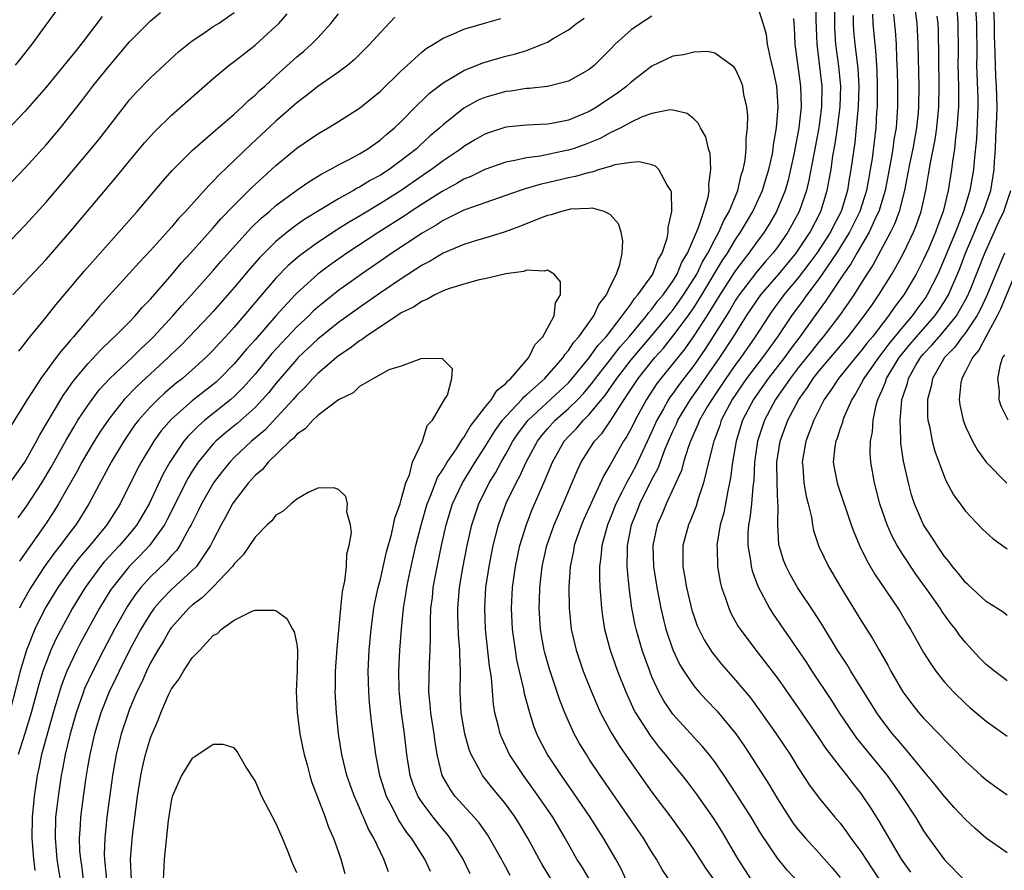
# Model space of a CAD drawing. Units: inches. Extents: x 2583000 to 2586000, y 1548000 to 1551000.
# Drawn here: x 2583492 to 2583587, y 1549712 to 1549793 of the extents above; entities that cross this region are included whole.
import ezdxf

# ---------------------------------------------------------------- set-up
doc = ezdxf.new("R2010")
doc.units = ezdxf.units.IN
doc.header["$MEASUREMENT"] = 0
doc.layers.add('LD25831548_2ft', color=9, linetype='Continuous')

msp = doc.modelspace()

# ---------------------------------------------------------------- linework, layer by layer
at = {"layer": 'LD25831548_2ft'}
for points, elevation in [([(2583492.066, 1549789), (2583492.491, 1549789.509), (2583493.677, 1549791), (2583496.579, 1549795)], 7088), ([(2583554.64, 1549711), (2583553.988, 1549711.988), (2583553.426, 1549713), (2583553, 1549713.647), (2583552.172, 1549715), (2583548.045, 1549721), (2583547, 1549722.57), (2583546.716, 1549723), (2583546.069, 1549724.069), (2583545.551, 1549725), (2583545, 1549726.205), (2583544.662, 1549727), (2583544.192, 1549728.192), (2583543.177, 1549731.177), (2583542.731, 1549732.731), (2583542.67, 1549733), (2583542.413, 1549734.413), (2583542.324, 1549735), (2583542.203, 1549737), (2583542.236, 1549737.764), (2583542.263, 1549739), (2583542.488, 1549741), (2583542.933, 1549743), (2583543.637, 1549745), (2583544.035, 1549745.965), (2583544.497, 1549747), (2583545.822, 1549750.179), (2583546.224, 1549751), (2583547.504, 1549753), (2583548.222, 1549753.778), (2583549.035, 1549754.965), (2583550.344, 1549757), (2583551.666, 1549759), (2583553.263, 1549761), (2583554.092, 1549761.908), (2583555, 1549763.047), (2583556.454, 1549765), (2583557, 1549765.773), (2583557.783, 1549767), (2583559.726, 1549770.274), (2583560.215, 1549771), (2583561, 1549772.31), (2583561.483, 1549773), (2583562.031, 1549773.969), (2583562.666, 1549775), (2583563.588, 1549777), (2583563.905, 1549778.095), (2583564.188, 1549779), (2583564.521, 1549780.521), (2583564.602, 1549781), (2583564.633, 1549781.367), (2583564.922, 1549783), (2583565.069, 1549785), (2583564.936, 1549787), (2583564.605, 1549788.605), (2583564.338, 1549789.662), (2583564.061, 1549791), (2583563.948, 1549791.948), (2583563.655, 1549793), (2583563.001, 1549795.001)], 7070), ([(2583568.711, 1549795), (2583568.687, 1549793.313), (2583568.766, 1549791), (2583569, 1549789.141), (2583569.242, 1549787), (2583569.226, 1549785), (2583568.966, 1549783), (2583568.483, 1549780.483), (2583568.024, 1549777.976), (2583567.783, 1549777), (2583567.098, 1549775), (2583566.004, 1549773), (2583565, 1549771.578), (2583564.571, 1549771), (2583563.836, 1549770.164), (2583563, 1549769.173), (2583561.334, 1549767), (2583561, 1549766.503), (2583560.444, 1549765.556), (2583558.127, 1549761.873), (2583557, 1549760.259), (2583555.587, 1549758.413), (2583555, 1549757.573), (2583554.754, 1549757.246), (2583554.594, 1549757), (2583554.104, 1549756.104), (2583553.47, 1549755), (2583553, 1549753.944), (2583551.409, 1549750.591), (2583551, 1549749.809), (2583550.55, 1549749), (2583550.128, 1549748.128), (2583549.549, 1549747), (2583549, 1549745.592), (2583548.75, 1549745), (2583548.637, 1549744.637), (2583548.192, 1549743), (2583548.104, 1549741.896), (2583547.966, 1549741), (2583547.959, 1549739.959), (2583548.004, 1549739), (2583548.116, 1549737.885), (2583548.165, 1549737), (2583548.254, 1549736.254), (2583548.462, 1549735), (2583549.006, 1549733), (2583549.71, 1549731), (2583550.484, 1549729), (2583551.27, 1549727.27), (2583551.414, 1549727), (2583552.81, 1549724.81), (2583553.688, 1549723.688), (2583554.266, 1549723), (2583555, 1549722.068), (2583555.897, 1549721), (2583556.381, 1549720.381), (2583557.237, 1549719.237), (2583558.06, 1549718.06), (2583558.872, 1549716.872), (2583559.655, 1549715.655), (2583561.223, 1549713), (2583562.483, 1549711)], 7074), ([(2583568.852, 1549708.852), (2583565.931, 1549711.932), (2583565, 1549713.074), (2583563.433, 1549715.434), (2583562.5, 1549717), (2583561.129, 1549719.129), (2583559.899, 1549721), (2583559, 1549722.32), (2583558.478, 1549723), (2583557.813, 1549723.813), (2583557, 1549724.675), (2583555, 1549726.871), (2583554.138, 1549728.138), (2583553.67, 1549729), (2583553, 1549730.457), (2583552.778, 1549731), (2583552.299, 1549732.299), (2583552.064, 1549733), (2583551.485, 1549735), (2583551.392, 1549735.392), (2583551.083, 1549737), (2583550.803, 1549739), (2583550.642, 1549740.642), (2583550.627, 1549741), (2583550.64, 1549742.64), (2583550.667, 1549743), (2583551.049, 1549745), (2583551.607, 1549746.393), (2583551.833, 1549747), (2583553, 1549749.327), (2583553.583, 1549750.417), (2583554.262, 1549752.261), (2583554.57, 1549753), (2583555, 1549753.973), (2583555.331, 1549754.669), (2583555.468, 1549755), (2583556.682, 1549757), (2583557, 1549757.434), (2583559.49, 1549761), (2583560.793, 1549763), (2583562.048, 1549765), (2583563, 1549766.419), (2583563.42, 1549767), (2583565.136, 1549769), (2583566.784, 1549771), (2583567, 1549771.303), (2583568.128, 1549773), (2583569.173, 1549775), (2583569.779, 1549777), (2583569.973, 1549778.027), (2583570.134, 1549779), (2583570.324, 1549780.324), (2583570.531, 1549781.469), (2583570.758, 1549783), (2583571.008, 1549785), (2583571.068, 1549787), (2583570.891, 1549788.891), (2583570.609, 1549791), (2583570.503, 1549792.504), (2583570.488, 1549793), (2583570.502, 1549795)], 7076), ([(2583578.101, 1549795), (2583578.341, 1549793), (2583578.387, 1549792.387), (2583578.454, 1549791), (2583578.531, 1549787), (2583578.515, 1549785), (2583578.477, 1549784.477), (2583578.328, 1549783), (2583577.96, 1549781), (2583577.679, 1549779.679), (2583577.466, 1549778.534), (2583577.154, 1549777), (2583576.65, 1549775), (2583576.216, 1549773.784), (2583575.827, 1549773), (2583574.136, 1549769.864), (2583573.558, 1549769), (2583572.306, 1549767), (2583571.782, 1549766.218), (2583570.954, 1549765.046), (2583569.395, 1549763), (2583569, 1549762.538), (2583568.319, 1549761.681), (2583567, 1549760.013), (2583566.224, 1549759), (2583564.828, 1549757), (2583563.757, 1549755), (2583563.091, 1549753), (2583562.805, 1549751), (2583562.732, 1549749.267), (2583562.646, 1549748.646), (2583562.525, 1549747), (2583562.374, 1549745.626), (2583562.248, 1549745), (2583562.185, 1549744.185), (2583562.173, 1549743), (2583562.434, 1549741.566), (2583562.492, 1549741), (2583562.586, 1549740.586), (2583563.129, 1549739.129), (2583564.257, 1549737), (2583564.54, 1549736.54), (2583565.588, 1549735), (2583566.177, 1549734.177), (2583567.798, 1549731.798), (2583568.307, 1549731), (2583570.177, 1549728.177), (2583570.93, 1549727), (2583572.282, 1549725), (2583572.582, 1549724.582), (2583575.496, 1549721), (2583576.92, 1549719), (2583578.229, 1549717), (2583579, 1549715.692), (2583579.276, 1549715.276), (2583581, 1549712.935), (2583583, 1549710.881)], 7084), ([(2583582.137, 1549795), (2583582.278, 1549793), (2583582.297, 1549790.297), (2583582.286, 1549789), (2583582.33, 1549787), (2583582.337, 1549785.663), (2583582.325, 1549785), (2583582.259, 1549784.259), (2583582.189, 1549783), (2583582.056, 1549782.056), (2583581.958, 1549781), (2583581.772, 1549779.772), (2583581.684, 1549779), (2583581.353, 1549777), (2583580.865, 1549775), (2583580.344, 1549773.656), (2583580.128, 1549773), (2583579.486, 1549771.486), (2583579, 1549770.393), (2583578.284, 1549769), (2583577.107, 1549767), (2583576.194, 1549765.806), (2583575.653, 1549765), (2583574.092, 1549763), (2583573.596, 1549762.404), (2583573, 1549761.62), (2583572.472, 1549761), (2583570.837, 1549759), (2583570.124, 1549757.876), (2583569.492, 1549757), (2583568.476, 1549755), (2583568.084, 1549753.916), (2583567.711, 1549753), (2583567.369, 1549751), (2583567.423, 1549750.577), (2583567.547, 1549749), (2583567.753, 1549747.753), (2583567.96, 1549747), (2583568.262, 1549745.738), (2583568.364, 1549745), (2583568.459, 1549744.459), (2583568.936, 1549743), (2583569, 1549742.864), (2583569.902, 1549741), (2583571.084, 1549739), (2583573, 1549735.865), (2583574.103, 1549734.103), (2583574.729, 1549733), (2583575.569, 1549731.569), (2583575.864, 1549731), (2583577.019, 1549729), (2583577.87, 1549727.87), (2583578.557, 1549727), (2583579, 1549726.489), (2583580.719, 1549724.719), (2583581, 1549724.395), (2583581.715, 1549723.715), (2583583, 1549722.369), (2583584.51, 1549721), (2583585, 1549720.566), (2583585.909, 1549719.909), (2583587, 1549719.157)], 7088), ([(2583583.941, 1549795), (2583584.058, 1549793), (2583584.079, 1549789.921), (2583584.072, 1549789), (2583584.176, 1549785.824), (2583584.181, 1549785), (2583584.047, 1549781.953), (2583583.838, 1549779.838), (2583583.772, 1549779), (2583583.427, 1549777), (2583582.832, 1549775), (2583582.044, 1549773), (2583581, 1549770.477), (2583580.348, 1549769), (2583579.345, 1549767), (2583579.21, 1549766.79), (2583578.358, 1549765.642), (2583577.903, 1549765), (2583577, 1549763.954), (2583575.674, 1549762.326), (2583575, 1549761.412), (2583574.671, 1549761), (2583573.27, 1549759), (2583573, 1549758.46), (2583572.477, 1549757.523), (2583572.124, 1549757), (2583571.419, 1549755.419), (2583571.263, 1549755), (2583571.22, 1549754.78), (2583571, 1549754.202), (2583570.715, 1549753.285), (2583570.59, 1549753), (2583570.506, 1549752.506), (2583570.352, 1549751), (2583570.44, 1549750.439), (2583570.72, 1549749), (2583570.785, 1549748.785), (2583572.054, 1549745), (2583572.308, 1549744.308), (2583572.875, 1549743), (2583573.57, 1549741.57), (2583574.312, 1549740.311), (2583576.544, 1549737), (2583576.719, 1549736.719), (2583577.462, 1549735.461), (2583577.759, 1549735), (2583579, 1549732.786), (2583579.676, 1549731.676), (2583580.16, 1549731), (2583581, 1549729.934), (2583581.851, 1549729), (2583583, 1549727.882), (2583583.467, 1549727.468), (2583585, 1549726.185), (2583587, 1549724.767)], 7090), ([(2583488.03, 1549773.97), (2583493, 1549779.157), (2583495, 1549781.372), (2583496.374, 1549783), (2583497, 1549783.766), (2583498.419, 1549785.581), (2583499.489, 1549787), (2583501, 1549788.887), (2583503, 1549791.228), (2583505, 1549793.254), (2583505.945, 1549794.055)], 7084), ([(2583489, 1549769.531), (2583493, 1549773.678), (2583495, 1549775.875), (2583497, 1549778.202), (2583499.331, 1549781), (2583500.078, 1549781.922), (2583502.702, 1549785.298), (2583503, 1549785.67), (2583503.625, 1549786.375), (2583505, 1549787.793), (2583507.705, 1549790.294), (2583509, 1549791.339), (2583509.993, 1549791.992), (2583511, 1549792.688), (2583511.492, 1549793), (2583513, 1549794.041)], 7082), ([(2583500.355, 1549793.644), (2583498.354, 1549791), (2583497.741, 1549790.259), (2583497, 1549789.304), (2583495, 1549786.897), (2583494.124, 1549785.876), (2583493, 1549784.611), (2583491.247, 1549782.754)], 7086), ([(2583528.397, 1549793.603), (2583527, 1549792.139), (2583525.989, 1549791), (2583524.501, 1549789.499), (2583523.897, 1549789), (2583523, 1549788.327), (2583521, 1549786.943), (2583519.919, 1549786.081), (2583519, 1549785.399), (2583517, 1549783.634), (2583514.586, 1549781.414), (2583513, 1549779.863), (2583511.533, 1549778.467), (2583511, 1549777.881), (2583510.547, 1549777.453), (2583508.335, 1549775), (2583507.68, 1549774.32), (2583507, 1549773.503), (2583505, 1549771.261), (2583503.906, 1549770.094), (2583503, 1549769.08), (2583500.093, 1549765.907), (2583499.338, 1549765), (2583499, 1549764.632), (2583497.633, 1549763), (2583497.326, 1549762.674), (2583497, 1549762.259), (2583496.401, 1549761.599), (2583495.98, 1549761), (2583494.5, 1549759), (2583493.575, 1549757.575), (2583493.185, 1549757), (2583493, 1549756.674), (2583491.608, 1549754.392)], 7076), ([(2583491.825, 1549767), (2583495, 1549770.404), (2583497.283, 1549773), (2583501.716, 1549778.284), (2583503, 1549779.851), (2583504.437, 1549781.563), (2583505.38, 1549782.62), (2583507, 1549784.2), (2583511, 1549787.715), (2583512.528, 1549789), (2583513, 1549789.351), (2583515, 1549790.914), (2583517, 1549792.728), (2583517.269, 1549793), (2583518.073, 1549793.927)], 7080), ([(2583492.388, 1549761.612), (2583493, 1549762.379), (2583493.253, 1549762.747), (2583495, 1549764.875), (2583495.936, 1549766.065), (2583497, 1549767.304), (2583498.68, 1549769.32), (2583501.978, 1549773), (2583503.718, 1549775), (2583506.142, 1549777.858), (2583507.081, 1549778.918), (2583509, 1549780.838), (2583511, 1549782.573), (2583511.218, 1549782.782), (2583513, 1549784.319), (2583513.762, 1549785), (2583514.386, 1549785.614), (2583515, 1549786.119), (2583515.439, 1549786.561), (2583515.936, 1549787), (2583517, 1549787.994), (2583519, 1549789.794), (2583519.659, 1549790.341), (2583520.41, 1549791), (2583521, 1549791.622), (2583522.26, 1549793), (2583523, 1549793.928)], 7078), ([(2583553, 1549793.694), (2583551.887, 1549793), (2583551, 1549792.375), (2583549.487, 1549791), (2583549, 1549790.492), (2583547.488, 1549789), (2583547, 1549788.6), (2583545, 1549787.464), (2583543, 1549786.959), (2583541.233, 1549786.767), (2583541, 1549786.761), (2583539.474, 1549786.526), (2583539, 1549786.487), (2583537, 1549785.913), (2583536.367, 1549785.633), (2583535, 1549784.883), (2583533, 1549783.297), (2583532.687, 1549783), (2583531.78, 1549782.22), (2583530.731, 1549781.269), (2583530.454, 1549781), (2583529, 1549779.857), (2583527.826, 1549779), (2583527, 1549778.471), (2583526.036, 1549777.964), (2583525, 1549777.312), (2583524.788, 1549777.212), (2583524.442, 1549777), (2583523, 1549776.202), (2583519.754, 1549774.246), (2583519, 1549773.714), (2583518.064, 1549773), (2583517, 1549772.123), (2583515.439, 1549770.561), (2583514.501, 1549769.499), (2583513, 1549767.714), (2583511, 1549765.419), (2583510.618, 1549765), (2583508.708, 1549763), (2583507.865, 1549762.135), (2583507, 1549761.32), (2583506.681, 1549761), (2583503.718, 1549758.282), (2583502.481, 1549757), (2583501, 1549755.121), (2583500.15, 1549753.849), (2583499.617, 1549753), (2583499, 1549751.97), (2583498.439, 1549751), (2583497.939, 1549750.061), (2583497, 1549748.398), (2583496.2, 1549747), (2583495.743, 1549746.257), (2583494.945, 1549745.055), (2583492.471, 1549741.529)], 7070), ([(2583572.255, 1549793.745), (2583572.25, 1549793), (2583572.298, 1549792.298), (2583572.424, 1549791), (2583572.693, 1549788.693), (2583572.784, 1549787), (2583572.73, 1549785), (2583572.693, 1549784.693), (2583572.557, 1549783), (2583572.405, 1549781.595), (2583572.043, 1549779), (2583571.881, 1549778.119), (2583571.703, 1549777), (2583571.101, 1549775), (2583570.374, 1549773.626), (2583570.072, 1549773), (2583568.779, 1549771), (2583568.027, 1549769.973), (2583567, 1549768.628), (2583565.634, 1549767), (2583564.514, 1549765.486), (2583564.171, 1549765), (2583562.882, 1549763), (2583561.492, 1549761), (2583561, 1549760.346), (2583560.056, 1549759), (2583558.713, 1549757), (2583558.28, 1549756.28), (2583557.537, 1549755), (2583557.392, 1549754.608), (2583556.675, 1549753), (2583556.484, 1549752.484), (2583556.031, 1549751), (2583555.812, 1549750.188), (2583554.346, 1549747), (2583553.96, 1549746.04), (2583553.491, 1549745), (2583553.089, 1549743), (2583553.153, 1549741), (2583553.449, 1549739), (2583553.838, 1549737), (2583554.057, 1549736.057), (2583554.338, 1549735), (2583555, 1549733.015), (2583555.647, 1549731.647), (2583556.04, 1549731), (2583557, 1549729.582), (2583557.492, 1549729), (2583558.217, 1549728.217), (2583559.195, 1549727.195), (2583561.024, 1549725), (2583561.829, 1549723.829), (2583562.376, 1549723), (2583564.173, 1549720.173), (2583565, 1549718.751), (2583566.121, 1549717), (2583566.475, 1549716.475), (2583567, 1549715.795), (2583567.69, 1549715), (2583569, 1549713.559), (2583570.199, 1549712.199), (2583571, 1549711.224)], 7078), ([(2583574.107, 1549793.893), (2583574.136, 1549793), (2583574.334, 1549791), (2583574.408, 1549790.408), (2583574.525, 1549788.525), (2583574.563, 1549787), (2583574.544, 1549785), (2583574.504, 1549784.504), (2583574.424, 1549783), (2583574.062, 1549780.062), (2583573.892, 1549779), (2583573.747, 1549778.253), (2583573.531, 1549777), (2583572.902, 1549775), (2583571.917, 1549773), (2583570.658, 1549771), (2583569, 1549768.578), (2583567.816, 1549767), (2583567.484, 1549766.516), (2583566.356, 1549765), (2583565.024, 1549763), (2583564.169, 1549761.831), (2583563.589, 1549761), (2583562.057, 1549759), (2583560.689, 1549757), (2583559.636, 1549755), (2583559.483, 1549754.517), (2583558.916, 1549753), (2583558.424, 1549751), (2583558.202, 1549750.202), (2583557.944, 1549749), (2583557.402, 1549747.402), (2583557.222, 1549746.778), (2583556.655, 1549745.345), (2583556.49, 1549745), (2583555.957, 1549743), (2583555.945, 1549742.055), (2583555.963, 1549741), (2583556.126, 1549740.125), (2583556.303, 1549739), (2583556.822, 1549736.822), (2583557, 1549736.277), (2583557.339, 1549735.339), (2583557.489, 1549735), (2583557.999, 1549733.999), (2583558.775, 1549732.775), (2583559.664, 1549731.664), (2583561, 1549730.135), (2583562.418, 1549728.418), (2583563.271, 1549727.271), (2583564.87, 1549725), (2583566.211, 1549723), (2583567, 1549721.731), (2583568.072, 1549720.072), (2583569, 1549718.82), (2583570.505, 1549717), (2583571, 1549716.429), (2583571.615, 1549715.615), (2583572.045, 1549715), (2583573, 1549713.712), (2583574.071, 1549712.071), (2583576.132, 1549709)], 7080), ([(2583576.128, 1549793.872), (2583576.28, 1549792.28), (2583576.373, 1549791), (2583576.41, 1549789.59), (2583576.45, 1549789), (2583576.465, 1549788.466), (2583576.494, 1549787), (2583576.502, 1549785.498), (2583576.5, 1549785), (2583576.365, 1549783), (2583576.158, 1549781.842), (2583576.053, 1549781), (2583575.865, 1549779.865), (2583575.31, 1549777), (2583574.709, 1549775), (2583574.432, 1549774.432), (2583573.792, 1549773), (2583572.601, 1549771), (2583572.032, 1549769.968), (2583571.33, 1549769), (2583569.607, 1549766.393), (2583569, 1549765.584), (2583567.156, 1549763), (2583566.226, 1549761.774), (2583565.68, 1549761), (2583564.131, 1549759), (2583562.828, 1549757.172), (2583562.71, 1549757), (2583561.678, 1549755), (2583561.046, 1549753), (2583560.695, 1549751), (2583560.52, 1549749.48), (2583560.427, 1549749), (2583560.251, 1549748.251), (2583559.862, 1549746.138), (2583559.537, 1549745), (2583559.243, 1549743.243), (2583559.221, 1549743), (2583559.246, 1549742.754), (2583559.275, 1549741), (2583559.525, 1549739.525), (2583559.66, 1549739), (2583560.038, 1549737.962), (2583560.34, 1549737), (2583560.547, 1549736.547), (2583561.262, 1549735.262), (2583561.434, 1549735), (2583562.934, 1549733), (2583563.846, 1549731.846), (2583565, 1549730.309), (2583567, 1549727.459), (2583569, 1549724.525), (2583569.607, 1549723.607), (2583571, 1549721.788), (2583571.635, 1549721), (2583572.224, 1549720.224), (2583573, 1549719.261), (2583573.191, 1549719), (2583573.915, 1549717.915), (2583574.691, 1549716.691), (2583576.835, 1549713), (2583577, 1549712.747), (2583577.741, 1549711.742)], 7082), ([(2583587, 1549713.592), (2583585, 1549714.993), (2583583.924, 1549715.924), (2583583, 1549716.778), (2583581.934, 1549717.934), (2583581, 1549718.998), (2583580.115, 1549720.115), (2583579, 1549721.434), (2583577.399, 1549723.399), (2583577, 1549723.83), (2583576.475, 1549724.475), (2583576.022, 1549725), (2583575, 1549726.318), (2583574.51, 1549727), (2583572.026, 1549731), (2583571.642, 1549731.642), (2583570.766, 1549733), (2583569.34, 1549735.34), (2583568.563, 1549736.563), (2583566.935, 1549739), (2583566.228, 1549740.228), (2583565.831, 1549741), (2583565.599, 1549741.599), (2583565.171, 1549743), (2583565.146, 1549743.146), (2583565.031, 1549745), (2583565.068, 1549746.932), (2583565.052, 1549747.052), (2583564.981, 1549748.981), (2583564.958, 1549751), (2583565.268, 1549753), (2583566.004, 1549755), (2583567.05, 1549757), (2583567.873, 1549758.127), (2583568.413, 1549759), (2583569, 1549759.738), (2583571.778, 1549763), (2583573.323, 1549765), (2583574.064, 1549766.064), (2583574.708, 1549767), (2583575.958, 1549769), (2583576.346, 1549769.654), (2583577.071, 1549771), (2583578.02, 1549773), (2583578.302, 1549773.698), (2583578.758, 1549775), (2583579.202, 1549777), (2583579.477, 1549778.523), (2583579.66, 1549779.66), (2583580.109, 1549781.891), (2583580.266, 1549783), (2583580.456, 1549785), (2583580.489, 1549787), (2583580.408, 1549792.408), (2583580.38, 1549793), (2583580.303, 1549793.697)], 7086), ([(2583587, 1549730.067), (2583585.772, 1549731), (2583585, 1549731.619), (2583584.303, 1549732.304), (2583583, 1549733.727), (2583582.433, 1549734.433), (2583582.051, 1549735), (2583581.584, 1549735.584), (2583580.734, 1549736.734), (2583580.575, 1549737), (2583579.585, 1549738.415), (2583578.259, 1549740.259), (2583577, 1549742.158), (2583576.471, 1549743), (2583575.957, 1549743.957), (2583575.499, 1549745), (2583574.822, 1549747), (2583574.294, 1549749), (2583573.939, 1549751), (2583573.89, 1549751.89), (2583573.913, 1549753), (2583574.099, 1549753.901), (2583574.161, 1549755), (2583574.465, 1549756.465), (2583574.626, 1549757), (2583575, 1549757.83), (2583575.346, 1549758.654), (2583575.447, 1549759), (2583576.671, 1549761), (2583576.81, 1549761.19), (2583577.71, 1549762.29), (2583578.312, 1549763), (2583580.083, 1549765), (2583580.464, 1549765.536), (2583581, 1549766.365), (2583581.379, 1549767), (2583582.455, 1549769.545), (2583583.019, 1549771), (2583583.885, 1549773), (2583584.203, 1549773.797), (2583584.743, 1549775), (2583585.421, 1549777), (2583585.759, 1549779), (2583585.781, 1549779.781), (2583585.868, 1549781), (2583585.923, 1549782.077), (2583586.008, 1549784.008), (2583586.035, 1549785), (2583585.991, 1549787), (2583585.92, 1549787.92), (2583585.871, 1549789), (2583585.857, 1549790.143), (2583585.806, 1549791), (2583585.787, 1549791.787), (2583585.778, 1549793), (2583585.709, 1549794.291)], 7092), ([(2583491, 1549748.219), (2583492.958, 1549751), (2583494.085, 1549753), (2583494.391, 1549753.609), (2583496.408, 1549757), (2583496.634, 1549757.366), (2583497, 1549757.86), (2583497.458, 1549758.542), (2583497.826, 1549759), (2583499, 1549760.421), (2583500.238, 1549761.762), (2583501.259, 1549762.741), (2583501.56, 1549763), (2583503, 1549764.435), (2583503.542, 1549765), (2583504.206, 1549765.794), (2583505, 1549766.6), (2583507.083, 1549769), (2583507.945, 1549770.055), (2583508.818, 1549771), (2583511, 1549773.436), (2583511.726, 1549774.274), (2583513, 1549775.584), (2583514.709, 1549777.291), (2583515.74, 1549778.26), (2583516.586, 1549779), (2583517, 1549779.389), (2583519, 1549781.047), (2583521, 1549782.437), (2583522, 1549783), (2583523, 1549783.605), (2583525, 1549784.885), (2583525.146, 1549785), (2583527, 1549786.509), (2583529, 1549788.458), (2583529.582, 1549789), (2583531, 1549790.282), (2583531.399, 1549790.601), (2583532.079, 1549791), (2583533, 1549791.594), (2583533.994, 1549791.994), (2583535, 1549792.46), (2583536.969, 1549793.031), (2583538.54, 1549793.46)], 7074), ([(2583492.333, 1549745.666), (2583493.174, 1549746.826), (2583494.586, 1549749), (2583495.485, 1549750.515), (2583496.909, 1549753.091), (2583497.646, 1549754.353), (2583498.057, 1549755), (2583499, 1549756.419), (2583499.414, 1549757), (2583500.097, 1549757.903), (2583501.116, 1549759), (2583503.233, 1549761), (2583504.117, 1549761.883), (2583505, 1549762.701), (2583505.298, 1549763), (2583507.137, 1549765), (2583508.007, 1549765.993), (2583508.927, 1549767), (2583511, 1549769.356), (2583511.757, 1549770.243), (2583514.611, 1549773.389), (2583515.627, 1549774.373), (2583516.377, 1549775), (2583517, 1549775.549), (2583519, 1549777.018), (2583520.161, 1549777.839), (2583521.398, 1549778.602), (2583522.196, 1549779), (2583523, 1549779.458), (2583523.937, 1549779.937), (2583525, 1549780.517), (2583525.807, 1549781), (2583527, 1549781.845), (2583527.609, 1549782.391), (2583528.356, 1549783), (2583529, 1549783.612), (2583530.371, 1549785), (2583530.674, 1549785.326), (2583531, 1549785.625), (2583531.692, 1549786.308), (2583533, 1549787.322), (2583533.717, 1549787.717), (2583535, 1549788.487), (2583536.793, 1549789.207), (2583538.328, 1549789.672), (2583539, 1549789.855), (2583539.925, 1549790.075), (2583541, 1549790.409), (2583542.525, 1549791), (2583543, 1549791.201), (2583543.547, 1549791.547), (2583545, 1549792.388), (2583545.777, 1549793), (2583546.495, 1549793.505)], 7072), ([(2583566.534, 1549793.465), (2583566.619, 1549792.619), (2583566.683, 1549791), (2583567.216, 1549787), (2583567.275, 1549785), (2583567.07, 1549783), (2583566.619, 1549780.619), (2583566.271, 1549779), (2583566.022, 1549777.978), (2583565.742, 1549777), (2583564.926, 1549775), (2583564.218, 1549773.782), (2583563.73, 1549773), (2583563, 1549772.019), (2583562.284, 1549771), (2583561.711, 1549770.289), (2583561, 1549769.345), (2583560.861, 1549769.139), (2583559.497, 1549767), (2583558.255, 1549765), (2583557, 1549763.081), (2583556.143, 1549761.857), (2583553.831, 1549759), (2583553.474, 1549758.526), (2583552.475, 1549757), (2583551.379, 1549755), (2583551, 1549754.225), (2583550.568, 1549753.432), (2583550.272, 1549753), (2583549, 1549750.745), (2583548.347, 1549749.652), (2583547.13, 1549747), (2583546.477, 1549745.523), (2583546.252, 1549745), (2583545.84, 1549743.84), (2583545.556, 1549743), (2583545.484, 1549742.516), (2583545.164, 1549741), (2583545.035, 1549739.035), (2583545.062, 1549737), (2583545.263, 1549735), (2583545.731, 1549733), (2583546.053, 1549732.053), (2583546.425, 1549731), (2583547.212, 1549729), (2583547.742, 1549727.742), (2583548.078, 1549727), (2583549.101, 1549725.101), (2583549.859, 1549723.859), (2583551, 1549722.219), (2583553, 1549719.399), (2583554.787, 1549717), (2583556.229, 1549715), (2583557, 1549713.887), (2583558.124, 1549712.124), (2583559, 1549710.87)], 7072), ([(2583550.529, 1549711), (2583550.046, 1549712.046), (2583549.523, 1549713), (2583548.36, 1549715), (2583547.078, 1549717), (2583545.437, 1549719.437), (2583544.333, 1549721), (2583542.99, 1549723), (2583542.305, 1549724.306), (2583541.974, 1549725), (2583541.704, 1549725.704), (2583541.228, 1549727.228), (2583540.811, 1549728.811), (2583540.734, 1549729.266), (2583540.314, 1549731), (2583540.074, 1549732.074), (2583539.919, 1549733), (2583539.651, 1549735), (2583539.563, 1549737), (2583539.662, 1549739), (2583539.928, 1549741), (2583540.353, 1549743), (2583540.975, 1549745.025), (2583541.541, 1549746.459), (2583542.636, 1549749), (2583543.462, 1549751), (2583544.605, 1549753), (2583545, 1549753.438), (2583545.78, 1549754.22), (2583546.446, 1549755), (2583547, 1549755.546), (2583548.556, 1549757.443), (2583549.631, 1549759), (2583551, 1549760.775), (2583553, 1549763.117), (2583554.555, 1549765), (2583554.743, 1549765.257), (2583555, 1549765.56), (2583555.607, 1549766.393), (2583556.026, 1549767), (2583557, 1549768.53), (2583557.278, 1549769), (2583557.831, 1549770.169), (2583558.335, 1549771), (2583559, 1549772.304), (2583559.395, 1549773), (2583559.864, 1549774.136), (2583560.373, 1549775), (2583561.205, 1549777), (2583561.547, 1549778.453), (2583561.739, 1549779), (2583561.91, 1549779.91), (2583562.019, 1549781), (2583562.013, 1549781.987), (2583562.134, 1549783), (2583562.172, 1549784.172), (2583562.087, 1549785), (2583561.802, 1549786.198), (2583561.681, 1549787), (2583561.505, 1549787.505), (2583561, 1549788.628), (2583560.844, 1549788.843), (2583559, 1549790.147), (2583558.301, 1549790.3), (2583557, 1549790.247), (2583556.025, 1549789.975), (2583555, 1549789.855), (2583553, 1549788.899), (2583551, 1549787.378), (2583550.583, 1549787), (2583549.692, 1549786.308), (2583548.485, 1549785.515), (2583547.739, 1549785), (2583547, 1549784.568), (2583545, 1549783.744), (2583543.42, 1549783.42), (2583543, 1549783.351), (2583541, 1549783.257), (2583539, 1549783.065), (2583537.432, 1549782.568), (2583537, 1549782.406), (2583536.115, 1549781.885), (2583535, 1549781.203), (2583534.74, 1549781), (2583533, 1549779.835), (2583531.901, 1549779), (2583531, 1549778.394), (2583528.986, 1549777), (2583527, 1549775.755), (2583525, 1549774.537), (2583524.025, 1549773.975), (2583523, 1549773.316), (2583522.799, 1549773.201), (2583521, 1549772.013), (2583519.598, 1549771), (2583519.254, 1549770.746), (2583518.182, 1549769.818), (2583517, 1549768.595), (2583515.329, 1549766.671), (2583513.932, 1549765), (2583513, 1549763.913), (2583512.18, 1549763), (2583511.608, 1549762.392), (2583511, 1549761.705), (2583510.294, 1549761), (2583509, 1549759.834), (2583508.044, 1549759), (2583507.455, 1549758.544), (2583506.375, 1549757.625), (2583505.697, 1549757), (2583505, 1549756.304), (2583503.84, 1549755), (2583503.478, 1549754.522), (2583502.441, 1549753), (2583501.245, 1549751), (2583499.11, 1549747), (2583498.303, 1549745.697), (2583497.86, 1549745), (2583497, 1549743.876), (2583496.356, 1549743), (2583495.748, 1549742.252), (2583494.861, 1549741), (2583493.536, 1549739), (2583492.624, 1549737.376), (2583492.442, 1549737)], 7068), ([(2583548.227, 1549709), (2583546.272, 1549712.272), (2583545.818, 1549713), (2583544.7, 1549715), (2583543.503, 1549717), (2583542.147, 1549719), (2583540.687, 1549721), (2583539.37, 1549723), (2583538.615, 1549724.615), (2583538.466, 1549725), (2583538.309, 1549725.691), (2583537.966, 1549727), (2583537.819, 1549727.819), (2583537.638, 1549730.362), (2583537.458, 1549731.458), (2583537.064, 1549735), (2583536.984, 1549737), (2583537.11, 1549739), (2583537.407, 1549741), (2583537.671, 1549742.329), (2583537.807, 1549743), (2583538.309, 1549745), (2583539.052, 1549747.052), (2583540.001, 1549749), (2583540.362, 1549749.638), (2583540.962, 1549751), (2583542.044, 1549753), (2583542.455, 1549753.545), (2583543, 1549754.186), (2583543.733, 1549755), (2583545, 1549756.126), (2583545.886, 1549757), (2583546.433, 1549757.567), (2583547.349, 1549758.651), (2583547.595, 1549759), (2583549, 1549760.793), (2583549.956, 1549762.044), (2583550.819, 1549763), (2583552.478, 1549765), (2583552.685, 1549765.315), (2583553, 1549765.65), (2583553.571, 1549766.429), (2583554.055, 1549767), (2583555, 1549768.336), (2583555.412, 1549769), (2583555.871, 1549770.129), (2583556.4, 1549771), (2583557.466, 1549773.466), (2583557.957, 1549775), (2583558.366, 1549776.366), (2583558.462, 1549777), (2583558.426, 1549777.575), (2583558.64, 1549779), (2583558.555, 1549780.555), (2583558.406, 1549781), (2583558.15, 1549782.15), (2583557.632, 1549783), (2583557.435, 1549783.435), (2583557, 1549783.866), (2583556.363, 1549784.363), (2583555, 1549784.703), (2583554.724, 1549784.724), (2583553, 1549784.38), (2583552.048, 1549784.048), (2583551, 1549783.551), (2583550.013, 1549783), (2583549, 1549782.512), (2583548.026, 1549781.974), (2583546.6, 1549781.4), (2583545.444, 1549781), (2583545, 1549780.857), (2583544.816, 1549780.816), (2583542.301, 1549780.301), (2583541, 1549780.144), (2583539.871, 1549779.871), (2583539, 1549779.727), (2583537, 1549779.003), (2583535.66, 1549778.34), (2583535, 1549778.077), (2583534.331, 1549777.669), (2583532.904, 1549776.904), (2583531, 1549775.697), (2583529.929, 1549775), (2583529.377, 1549774.623), (2583526.854, 1549773), (2583523.802, 1549771), (2583522.148, 1549769.852), (2583521.011, 1549769), (2583519, 1549767.178), (2583518.831, 1549767), (2583517, 1549764.991), (2583515, 1549762.72), (2583514.18, 1549761.82), (2583513.514, 1549761), (2583513, 1549760.402), (2583511.639, 1549759), (2583511.308, 1549758.692), (2583511, 1549758.431), (2583509, 1549756.849), (2583507, 1549755.098), (2583506.019, 1549753.98), (2583505.306, 1549753), (2583504.102, 1549751), (2583503.722, 1549750.278), (2583502.085, 1549747), (2583500.832, 1549745), (2583499.175, 1549743), (2583498.167, 1549741.833), (2583497.532, 1549741), (2583496.126, 1549739), (2583494.927, 1549737), (2583493.941, 1549735), (2583493.14, 1549733), (2583493, 1549732.574), (2583492.52, 1549731), (2583491.504, 1549727)], 7066), ([(2583543.376, 1549711), (2583542.48, 1549712.48), (2583542.187, 1549713), (2583541.119, 1549715), (2583540.324, 1549716.324), (2583539.897, 1549717), (2583539, 1549718.246), (2583537.761, 1549719.761), (2583536.773, 1549721), (2583536.555, 1549721.446), (2583535.687, 1549723), (2583535.491, 1549723.491), (2583535.083, 1549725), (2583534.735, 1549727), (2583534.639, 1549729), (2583534.679, 1549731), (2583534.601, 1549732.601), (2583534.609, 1549733), (2583534.478, 1549734.477), (2583534.42, 1549736.42), (2583534.42, 1549737), (2583534.582, 1549739), (2583534.891, 1549740.891), (2583535.313, 1549743), (2583535.77, 1549745), (2583536.065, 1549745.935), (2583536.423, 1549747), (2583537.422, 1549749), (2583538.022, 1549749.978), (2583538.56, 1549751), (2583539, 1549751.759), (2583539.686, 1549753), (2583540.213, 1549753.787), (2583541.143, 1549755), (2583544.179, 1549757.822), (2583545, 1549758.6), (2583545.365, 1549759), (2583547, 1549760.984), (2583547.829, 1549762.171), (2583548.598, 1549763), (2583550.155, 1549765), (2583551, 1549766.145), (2583551.338, 1549766.662), (2583551.657, 1549767), (2583553.07, 1549769), (2583553.591, 1549770.409), (2583553.961, 1549771), (2583554.453, 1549772.453), (2583554.558, 1549773), (2583554.554, 1549773.446), (2583554.91, 1549775), (2583554.859, 1549776.859), (2583554.816, 1549777), (2583554.428, 1549777.572), (2583553.639, 1549779), (2583553.325, 1549779.325), (2583553, 1549779.453), (2583551.758, 1549779.758), (2583551, 1549779.694), (2583549.447, 1549779.447), (2583549, 1549779.298), (2583547.983, 1549779), (2583547.253, 1549778.747), (2583547, 1549778.73), (2583545.67, 1549778.33), (2583545, 1549778.218), (2583543, 1549777.746), (2583542.381, 1549777.619), (2583540.846, 1549777.154), (2583540.39, 1549777), (2583537, 1549775.829), (2583535.173, 1549775.173), (2583535, 1549775.103), (2583533, 1549774.117), (2583532.326, 1549773.674), (2583531, 1549772.931), (2583528.113, 1549771), (2583527.459, 1549770.541), (2583525.18, 1549769), (2583523, 1549767.427), (2583521.641, 1549766.358), (2583521, 1549765.824), (2583520.567, 1549765.433), (2583520.14, 1549765), (2583519, 1549763.936), (2583517.574, 1549762.427), (2583516.619, 1549761.382), (2583515, 1549759.414), (2583513.873, 1549758.127), (2583513, 1549757.264), (2583512.702, 1549757), (2583510.189, 1549755), (2583509.548, 1549754.452), (2583508.555, 1549753.445), (2583508.195, 1549753), (2583506.849, 1549751), (2583506.186, 1549749.814), (2583504.856, 1549747), (2583503.695, 1549745), (2583503, 1549744.143), (2583502.021, 1549743), (2583500.564, 1549741.436), (2583500.204, 1549741), (2583498.736, 1549739), (2583497.525, 1549737), (2583496.436, 1549735), (2583495.948, 1549734.052), (2583495.471, 1549733), (2583495, 1549731.829), (2583494.701, 1549731), (2583494.3, 1549729.7), (2583493.59, 1549727), (2583492.98, 1549725.019), (2583492.316, 1549723)], 7064), ([(2583587, 1549736.302), (2583586.629, 1549736.629), (2583585, 1549737.658), (2583583.253, 1549739.253), (2583583, 1549739.467), (2583582.348, 1549740.348), (2583581.77, 1549741), (2583581.45, 1549741.451), (2583581, 1549741.963), (2583580.29, 1549743), (2583579.797, 1549743.797), (2583578.986, 1549744.985), (2583578.135, 1549747), (2583577.855, 1549747.855), (2583577.541, 1549749), (2583577.073, 1549751.073), (2583576.827, 1549752.826), (2583576.829, 1549753.171), (2583576.744, 1549755), (2583576.904, 1549756.904), (2583576.92, 1549757), (2583577, 1549757.25), (2583577.443, 1549758.557), (2583577.538, 1549759), (2583578.267, 1549760.267), (2583578.708, 1549761), (2583579, 1549761.351), (2583579.801, 1549762.199), (2583580.473, 1549763), (2583581, 1549763.591), (2583582.149, 1549765), (2583583.181, 1549766.819), (2583583.448, 1549767.448), (2583584.858, 1549771), (2583586.136, 1549773.864), (2583586.664, 1549775), (2583587.363, 1549777)], 7094), ([(2583539.425, 1549711.425), (2583539, 1549712.229), (2583538.722, 1549712.722), (2583538.585, 1549713), (2583537.456, 1549715), (2583537.278, 1549715.278), (2583536.449, 1549716.449), (2583535.984, 1549717), (2583534.174, 1549719), (2583533.677, 1549719.677), (2583533, 1549720.822), (2583532.91, 1549721), (2583532.439, 1549723), (2583532.234, 1549724.234), (2583532.14, 1549725), (2583531.826, 1549727), (2583531.776, 1549727.776), (2583531.651, 1549729), (2583531.667, 1549730.333), (2583531.706, 1549731.706), (2583531.775, 1549733), (2583531.813, 1549734.187), (2583531.789, 1549735), (2583531.788, 1549735.788), (2583531.846, 1549737), (2583531.975, 1549738.025), (2583532.068, 1549739), (2583532.299, 1549740.299), (2583532.852, 1549743), (2583533.309, 1549745), (2583533.917, 1549747), (2583534.853, 1549749), (2583536.087, 1549751), (2583537, 1549752.423), (2583537.341, 1549753), (2583537.98, 1549754.02), (2583538.687, 1549755), (2583539, 1549755.371), (2583540.539, 1549757), (2583540.748, 1549757.252), (2583541, 1549757.451), (2583542.729, 1549759), (2583544.486, 1549761), (2583544.675, 1549761.325), (2583545, 1549761.67), (2583545.523, 1549762.477), (2583546.007, 1549763), (2583547.433, 1549765), (2583547.914, 1549766.085), (2583548.639, 1549767), (2583549, 1549767.803), (2583549.59, 1549769), (2583549.923, 1549769.923), (2583550.13, 1549771), (2583550.196, 1549772.196), (2583550.038, 1549773), (2583549.804, 1549773.804), (2583549, 1549774.693), (2583548.42, 1549775), (2583547.318, 1549775.319), (2583547, 1549775.29), (2583545.202, 1549775.202), (2583544.339, 1549775), (2583543.34, 1549774.66), (2583543, 1549774.611), (2583542.396, 1549774.396), (2583540.415, 1549773.585), (2583538.943, 1549773.057), (2583537, 1549772.436), (2583536.207, 1549772.207), (2583535, 1549771.82), (2583533, 1549770.99), (2583531.769, 1549770.231), (2583531, 1549769.842), (2583529, 1549768.559), (2583527, 1549767.211), (2583525, 1549765.805), (2583523, 1549764.365), (2583521, 1549762.771), (2583520.102, 1549761.898), (2583519.134, 1549761), (2583519, 1549760.864), (2583517.402, 1549759), (2583517, 1549758.524), (2583516.323, 1549757.677), (2583515.726, 1549757), (2583515, 1549756.241), (2583513.293, 1549754.707), (2583512.188, 1549753.812), (2583511.251, 1549753), (2583511, 1549752.741), (2583509.567, 1549751), (2583509, 1549750.122), (2583508.575, 1549749.425), (2583506.57, 1549745.43), (2583506.335, 1549745), (2583504.896, 1549743), (2583503.979, 1549742.021), (2583502.963, 1549741), (2583501.354, 1549739), (2583501.212, 1549738.788), (2583500.124, 1549737), (2583498.308, 1549733.692), (2583497.954, 1549733), (2583497.001, 1549730.999), (2583496.449, 1549729.551), (2583495.688, 1549727), (2583494.573, 1549723), (2583494.304, 1549721.696), (2583494.141, 1549721), (2583493.855, 1549719), (2583493.669, 1549717), (2583493.643, 1549715), (2583493.797, 1549713), (2583493.916, 1549711.916)], 7062), ([(2583586.741, 1549771), (2583586.22, 1549769.78), (2583585.063, 1549766.937), (2583584.419, 1549765.581), (2583584.102, 1549765), (2583583, 1549763.374), (2583582.704, 1549763), (2583581.997, 1549762.003), (2583580.991, 1549761), (2583579.843, 1549759), (2583579.727, 1549758.273), (2583579.371, 1549757), (2583579.378, 1549755.378), (2583579.417, 1549755), (2583579.555, 1549754.445), (2583579.813, 1549753), (2583580.06, 1549752.06), (2583581, 1549749.551), (2583581.171, 1549749.171), (2583581.874, 1549747.874), (2583582.487, 1549747), (2583583, 1549746.304), (2583584.612, 1549744.613), (2583585, 1549744.245), (2583585.659, 1549743.659), (2583587, 1549742.705)], 7096), ([(2583535.583, 1549711.583), (2583534.929, 1549713), (2583533.678, 1549715), (2583533.382, 1549715.382), (2583533, 1549715.821), (2583532.055, 1549717), (2583531, 1549718.408), (2583530.627, 1549719), (2583530.15, 1549720.15), (2583529.867, 1549721), (2583529.535, 1549723), (2583529.304, 1549725), (2583529.024, 1549727), (2583528.817, 1549728.817), (2583528.791, 1549729.209), (2583528.755, 1549731), (2583528.859, 1549733), (2583529.014, 1549735.014), (2583529.213, 1549737), (2583529.468, 1549738.532), (2583529.527, 1549739), (2583529.658, 1549739.658), (2583529.943, 1549741), (2583530.401, 1549743), (2583530.921, 1549745.079), (2583531.487, 1549747), (2583531.841, 1549747.841), (2583532.47, 1549749.53), (2583533, 1549750.318), (2583533.401, 1549751), (2583534.277, 1549752.277), (2583534.741, 1549753), (2583534.825, 1549753.175), (2583535, 1549753.367), (2583535.596, 1549754.404), (2583537, 1549756.217), (2583537.634, 1549757), (2583538.146, 1549757.854), (2583539, 1549758.524), (2583539.216, 1549758.784), (2583539.49, 1549759), (2583541.222, 1549761), (2583541.779, 1549762.221), (2583542.558, 1549763), (2583543.638, 1549765), (2583543.762, 1549766.238), (2583544.235, 1549767), (2583544.25, 1549768.25), (2583543.646, 1549769), (2583543, 1549769.381), (2583542.718, 1549769.282), (2583541, 1549769.363), (2583540.74, 1549769.26), (2583539, 1549769.016), (2583537, 1549768.54), (2583536.444, 1549768.444), (2583535, 1549768.048), (2583533.624, 1549767.624), (2583533, 1549767.381), (2583532.203, 1549767), (2583531.447, 1549766.553), (2583531, 1549766.414), (2583530.166, 1549765.834), (2583529, 1549765.28), (2583528.571, 1549765), (2583525.569, 1549763), (2583525.256, 1549762.744), (2583525, 1549762.61), (2583524.107, 1549761.893), (2583523, 1549761.181), (2583521, 1549759.469), (2583520.54, 1549759), (2583519.817, 1549758.183), (2583519, 1549757.409), (2583518.657, 1549757), (2583515.931, 1549754.069), (2583514.667, 1549753), (2583513, 1549751.433), (2583512.578, 1549751), (2583511.878, 1549750.122), (2583511.035, 1549749), (2583509.894, 1549747), (2583509.606, 1549746.394), (2583508.897, 1549745), (2583508.742, 1549744.742), (2583507.795, 1549743), (2583507.47, 1549742.53), (2583507, 1549742.053), (2583506.524, 1549741.476), (2583505, 1549740.016), (2583504.084, 1549739), (2583503.604, 1549738.395), (2583502.802, 1549737.198), (2583501.559, 1549735), (2583500.487, 1549733), (2583499.462, 1549731), (2583498.69, 1549729.309), (2583498.571, 1549729), (2583497.874, 1549727), (2583497.303, 1549725), (2583496.833, 1549723), (2583496.552, 1549721.448), (2583496.457, 1549721), (2583496.146, 1549719), (2583496.02, 1549717.98), (2583495.916, 1549717), (2583495.873, 1549715), (2583496.047, 1549713), (2583496.165, 1549712.165), (2583496.342, 1549711)], 7060), ([(2583588.113, 1549769.886), (2583586.351, 1549765.649), (2583586.026, 1549765), (2583584.949, 1549763), (2583584.296, 1549761.704), (2583583.665, 1549761), (2583583, 1549759.657), (2583582.653, 1549759), (2583582.573, 1549758.573), (2583582.407, 1549757), (2583582.466, 1549756.466), (2583582.779, 1549755), (2583583, 1549754.416), (2583583.673, 1549753), (2583584.144, 1549752.144), (2583585, 1549750.985), (2583586.971, 1549748.971)], 7098), ([(2583531.804, 1549711.804), (2583531.258, 1549713), (2583529.969, 1549715), (2583529.545, 1549715.545), (2583528.746, 1549716.746), (2583528.248, 1549717.751), (2583527.594, 1549719), (2583526.944, 1549721), (2583526.553, 1549723), (2583526.157, 1549726.157), (2583525.975, 1549727.975), (2583525.896, 1549729), (2583525.834, 1549731), (2583525.916, 1549733), (2583526.103, 1549735), (2583526.389, 1549737), (2583526.481, 1549737.518), (2583526.798, 1549739), (2583527, 1549739.784), (2583527.6, 1549742.4), (2583528.054, 1549744.054), (2583528.271, 1549745), (2583528.384, 1549745.616), (2583528.884, 1549747), (2583529, 1549747.371), (2583529.442, 1549749), (2583529.782, 1549749.782), (2583530.072, 1549751), (2583531.032, 1549753), (2583531.491, 1549754.51), (2583532, 1549755), (2583533.154, 1549757), (2583533.413, 1549757.413), (2583533.83, 1549759), (2583533.915, 1549759.915), (2583532.914, 1549760.914), (2583530.87, 1549760.87), (2583529, 1549760.193), (2583527.819, 1549759.819), (2583526.332, 1549759), (2583525, 1549758.221), (2583524.381, 1549757.619), (2583523, 1549756.962), (2583521, 1549755.455), (2583520.521, 1549755), (2583519.815, 1549754.185), (2583519, 1549753.66), (2583518.701, 1549753.3), (2583518.336, 1549753), (2583516.265, 1549751), (2583515.703, 1549750.297), (2583515, 1549749.703), (2583514.676, 1549749.324), (2583514.371, 1549749), (2583513, 1549747.233), (2583512.849, 1549747), (2583512.209, 1549745.791), (2583511.757, 1549745), (2583511, 1549743.531), (2583510.748, 1549743), (2583510.157, 1549742.157), (2583509.385, 1549741), (2583509, 1549740.615), (2583507, 1549738.809), (2583506.107, 1549737.893), (2583505.357, 1549737), (2583505, 1549736.502), (2583504.083, 1549735), (2583502.991, 1549733), (2583501.985, 1549731), (2583501.68, 1549730.32), (2583501.039, 1549729), (2583500.252, 1549727), (2583499.636, 1549725), (2583499.179, 1549723), (2583499, 1549721.96), (2583498.81, 1549720.81), (2583498.547, 1549719), (2583498.281, 1549717), (2583498.256, 1549716.256), (2583498.167, 1549715), (2583498.216, 1549713.784), (2583498.282, 1549713), (2583498.377, 1549712.377), (2583498.55, 1549711)], 7058), ([(2583586.726, 1549761.274), (2583586.546, 1549761), (2583586.319, 1549760.318), (2583586.078, 1549759), (2583586.215, 1549757.785), (2583586.205, 1549757), (2583586.401, 1549756.401), (2583587.05, 1549755.051)], 7100), ([(2583527.77, 1549711.77), (2583527.344, 1549713), (2583527, 1549713.662), (2583526.372, 1549715), (2583525.866, 1549715.866), (2583525.395, 1549717), (2583525.264, 1549717.264), (2583525, 1549717.905), (2583524.511, 1549719), (2583524.104, 1549720.104), (2583523.799, 1549721), (2583523.304, 1549723), (2583522.999, 1549725), (2583522.801, 1549727), (2583522.685, 1549729), (2583522.7, 1549729.3), (2583522.713, 1549731), (2583522.858, 1549733.142), (2583523.218, 1549737), (2583523.385, 1549738.615), (2583523.613, 1549739.613), (2583523.762, 1549741), (2583523.794, 1549742.205), (2583524.023, 1549743), (2583524.236, 1549744.236), (2583524.137, 1549745), (2583523.79, 1549746.21), (2583523.854, 1549747), (2583523.69, 1549747.69), (2583523, 1549748.361), (2583522.538, 1549748.538), (2583521, 1549748.495), (2583520.095, 1549748.095), (2583519, 1549747.455), (2583518.456, 1549747), (2583517.706, 1549746.294), (2583517, 1549745.913), (2583516.61, 1549745.39), (2583516.178, 1549745), (2583515, 1549743.822), (2583514.476, 1549743), (2583513.872, 1549742.128), (2583513, 1549741.251), (2583512.839, 1549741), (2583511, 1549739.06), (2583509.976, 1549738.024), (2583509, 1549737.309), (2583508.657, 1549737), (2583507, 1549735.154), (2583506.889, 1549735), (2583506.201, 1549733.8), (2583505.691, 1549733), (2583505, 1549731.785), (2583504.609, 1549731), (2583504.123, 1549729.876), (2583503.69, 1549729), (2583503, 1549727.358), (2583502.787, 1549726.786), (2583502.203, 1549725), (2583501.71, 1549723), (2583501.36, 1549721), (2583500.818, 1549717), (2583500.61, 1549715), (2583500.574, 1549713.426), (2583500.591, 1549713), (2583500.639, 1549712.639), (2583500.775, 1549711)], 7056), ([(2583503.166, 1549711), (2583503.087, 1549713), (2583503.267, 1549715.267), (2583503.744, 1549719), (2583504.069, 1549721), (2583504.226, 1549721.773), (2583504.526, 1549723), (2583505, 1549724.613), (2583505.151, 1549725), (2583505.72, 1549726.28), (2583505.991, 1549727), (2583506.722, 1549728.722), (2583507, 1549729.304), (2583507.741, 1549730.259), (2583508.161, 1549731), (2583509, 1549732.257), (2583509.723, 1549733), (2583511, 1549734.386), (2583511.404, 1549734.596), (2583511.797, 1549735), (2583513, 1549735.875), (2583514.724, 1549736.724), (2583515, 1549736.817), (2583516.826, 1549736.826), (2583517, 1549736.786), (2583518.041, 1549736.041), (2583518.586, 1549735), (2583518.748, 1549734.748), (2583519, 1549733.555), (2583519.066, 1549733), (2583519.045, 1549731.045), (2583518.939, 1549729.06), (2583519.027, 1549727), (2583519.291, 1549725), (2583519.578, 1549723.578), (2583519.7, 1549723), (2583519.981, 1549722.019), (2583520.242, 1549721), (2583520.413, 1549720.413), (2583521.71, 1549717), (2583522.05, 1549716.05), (2583522.526, 1549715), (2583523, 1549713.662), (2583523.224, 1549713), (2583523.613, 1549711.613)], 7054), ([(2583519, 1549711.673), (2583518.603, 1549712.603), (2583518.089, 1549713.912), (2583517.639, 1549715), (2583517, 1549716.445), (2583515.645, 1549719), (2583515, 1549720.482), (2583514.103, 1549721.897), (2583513.454, 1549723), (2583513.3, 1549723.3), (2583513, 1549723.634), (2583511.961, 1549723.961), (2583511, 1549723.961), (2583509.228, 1549722.772), (2583509, 1549722.661), (2583507.974, 1549721), (2583507.069, 1549719), (2583507, 1549718.741), (2583506.695, 1549716.695), (2583506.295, 1549713), (2583506.288, 1549712.288), (2583506.209, 1549711)], 7052)]:
    msp.add_lwpolyline(points, dxfattribs=dict(at, elevation=elevation))

doc.saveas('drawing.dxf')
